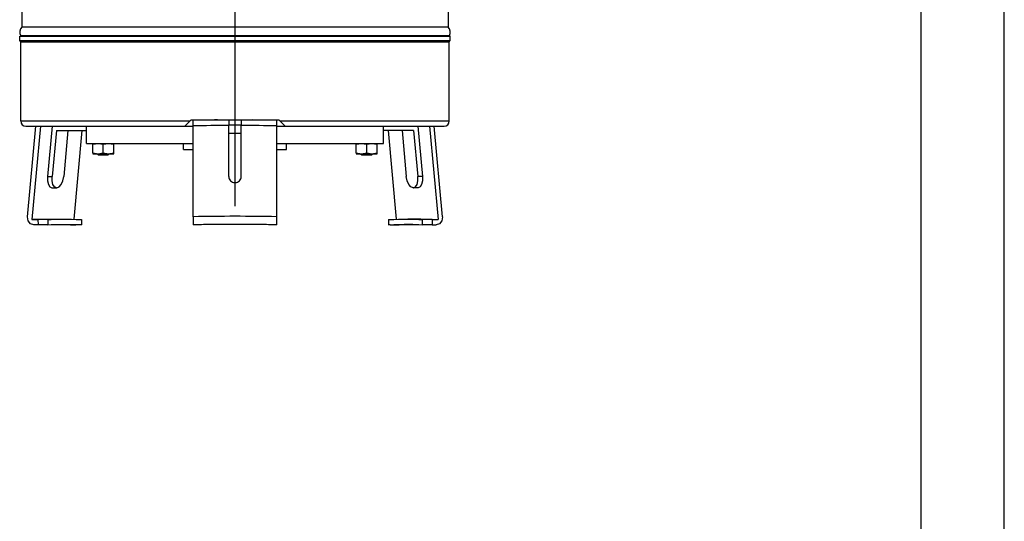
# Model space of a CAD drawing. Extents: x 0 to 210, y 0 to 297.
# Drawn here: x 151 to 210, y 118 to 148 of the extents above; entities that cross this region are included whole.
import ezdxf

# ---------------------------------------------------------------- set-up
doc = ezdxf.new("R2010")
doc.units = 0
doc.linetypes.add('CENTER2', pattern=[28.575, 19.05, -3.175, 3.175, -3.175])
doc.layers.add('1', color=7, linetype='CONTINUOUS')

msp = doc.modelspace()

# ---------------------------------------------------------------- linework, layer by layer
at = {"layer": '1', "color": 4, "linetype": 'CONTINUOUS'}
for p, q in [((210, 0.000019), (209.999985, 297.000031)), ((176.816413, 147.177735), (151.183641, 147.177735)), ((151.187526, 142.083744), (161.312527, 142.083744)), ((166.687528, 142.083744), (176.812527, 142.083744)), ((152.796534, 138.763232), (153.06906, 138.763232)), ((175.203519, 138.763232), (174.930993, 138.763232))]:
    msp.add_line(p, q, dxfattribs=at)
at = {"layer": '1', "color": 6, "linetype": 'CONTINUOUS'}
msp.add_line((204.999985, 292.000031), (205, 5.000019), dxfattribs=at)
at = {"layer": '1', "color": 1, "linetype": 'CENTER2'}
msp.add_line((163.999991, 136.995832), (163.999991, 191.297709), dxfattribs=at)
at = {"layer": '1', "color": 9, "linetype": 'CONTINUOUS'}
for p, q in [((176.750027, 150.771244), (176.750027, 147.702671)), ((151.250027, 150.028407), (151.250027, 147.702671)), ((176.750027, 147.702671), (151.250027, 147.702671)), ((151.125027, 147.146245), (164.000027, 147.146245)), ((151.125027, 146.900732), (151.125027, 147.146245)), ((151.125027, 146.900732), (164.000027, 146.900732)), ((151.187526, 146.817399), (151.125027, 146.900732)), ((151.183641, 147.177735), (151.201821, 147.146245)), ((151.187526, 146.817399), (164.000027, 146.817399)), ((151.187526, 142.083736), (151.187526, 146.817399)), ((164.000027, 147.146245), (176.875027, 147.146245)), ((164.000027, 146.900732), (176.875027, 146.900732)), ((164.000027, 146.817399), (176.812527, 146.817399)), ((176.816413, 147.177735), (176.798232, 147.146245)), ((176.812527, 146.817399), (176.875027, 146.900732)), ((176.812527, 142.083736), (176.812527, 146.817399)), ((176.875027, 146.900732), (176.875027, 147.146245)), ((161.312527, 142.083744), (161.000027, 141.771245)), ((161.312527, 142.083744), (161.375027, 142.146245)), ((161.375027, 142.146245), (164.000027, 142.146245)), ((161.500027, 141.789813), (161.500027, 142.124942)), ((163.625027, 142.146237), (163.625027, 141.81437)), ((164.000027, 142.146245), (166.625027, 142.146245)), ((164.375027, 142.146237), (164.375027, 141.81437)), ((166.500027, 141.789813), (166.500027, 142.124943)), ((166.625027, 142.146245), (166.687528, 142.083744)), ((166.687528, 142.083744), (167.000027, 141.771245)), ((151.500026, 141.771244), (161.000027, 141.771244)), ((151.592481, 136.358846), (152.085133, 141.771244)), ((152.362459, 141.771244), (151.854209, 136.18749)), ((153.070332, 141.771244), (152.796534, 138.763232)), ((153.320331, 141.523755), (153.06906, 138.763232)), ((153.320331, 141.523755), (155.125027, 141.523343)), ((154.007817, 141.523598), (153.75656, 138.763232)), ((154.8399, 141.523408), (154.355926, 136.206355)), ((155.125027, 140.746244), (155.125027, 141.771244)), ((161.000027, 141.771245), (161.500027, 141.771245)), ((161.500027, 136.358846), (161.500027, 141.789813)), ((163.625027, 138.763232), (163.625027, 141.81437)), ((164.375027, 138.763232), (164.375027, 141.81437)), ((166.500027, 136.358846), (166.500027, 141.789813)), ((166.500027, 141.771245), (167.000027, 141.771245)), ((167.000027, 141.771244), (176.500027, 141.771244)), ((172.875027, 140.746244), (172.875027, 141.771244)), ((174.679722, 141.523755), (172.875027, 141.523343)), ((173.160153, 141.523408), (173.644127, 136.206355)), ((173.992236, 141.523598), (174.243493, 138.763232)), ((174.679722, 141.523755), (174.930993, 138.763232)), ((174.929721, 141.771244), (175.203519, 138.763232)), ((175.637594, 141.771244), (176.145844, 136.18749)), ((176.407573, 136.358846), (175.91492, 141.771244)), ((155.125027, 140.746244), (161.500027, 140.746244)), ((155.500027, 140.690421), (155.500027, 140.746244)), ((156.750027, 140.746244), (156.750027, 140.690422)), ((160.925027, 140.371244), (160.925027, 140.746244)), ((166.500027, 140.746244), (172.875027, 140.746244)), ((167.075027, 140.371244), (167.075027, 140.746244)), ((171.250026, 140.690422), (171.250026, 140.746244)), ((172.500026, 140.746244), (172.500026, 140.690421)), ((155.500027, 140.177067), (155.500027, 140.690421)), ((155.500027, 140.177067), (155.500027, 140.121244)), ((156.125027, 140.177067), (156.125027, 140.690422)), ((156.750027, 140.177067), (156.750027, 140.690422)), ((156.750027, 140.121244), (156.750027, 140.177067)), ((160.925027, 140.371244), (161.500027, 140.371244)), ((166.500027, 140.371244), (167.075027, 140.371244)), ((171.250026, 140.177067), (171.250026, 140.690422)), ((171.250026, 140.177067), (171.250026, 140.121244)), ((171.875026, 140.177067), (171.875026, 140.690422)), ((172.500026, 140.177067), (172.500026, 140.690421)), ((172.500026, 140.121244), (172.500026, 140.177067)), ((155.500027, 140.121244), (155.812527, 140.121244)), ((155.757961, 140.121244), (155.82671, 140.052495)), ((155.812527, 140.121244), (156.437527, 140.121244)), ((155.82671, 140.052495), (156.423344, 140.052495)), ((156.492093, 140.121244), (156.423344, 140.052495)), ((156.437527, 140.121244), (156.750027, 140.121244)), ((171.250026, 140.121244), (171.562526, 140.121244)), ((171.50796, 140.121244), (171.57671, 140.052495)), ((171.562526, 140.121244), (172.187526, 140.121244)), ((171.57671, 140.052495), (172.173343, 140.052495)), ((172.242093, 140.121244), (172.173343, 140.052495)), ((172.187526, 140.121244), (172.500026, 140.121244)), ((153.05656, 138.088232), (153.328684, 138.088232)), ((174.943493, 138.088232), (174.671369, 138.088232)), ((152.219494, 136.186583), (151.854209, 136.18749)), ((152.219494, 136.186583), (152.220136, 135.874023)), ((152.816521, 136.195401), (152.816913, 135.882851)), ((152.892102, 136.213232), (153.674066, 136.213232)), ((154.825457, 136.195401), (154.825899, 135.882851)), ((161.500027, 136.358846), (161.500027, 135.874636)), ((166.500027, 135.874636), (166.500027, 136.358846)), ((173.174596, 136.195401), (173.174154, 135.882851)), ((175.107951, 136.213232), (174.325987, 136.213232)), ((175.183532, 136.195401), (175.18314, 135.882851)), ((175.780559, 136.186583), (175.779917, 135.874023)), ((175.780559, 136.186583), (176.145844, 136.18749)), ((152.220136, 135.874023), (151.977359, 135.874636)), ((154.720136, 135.874023), (154.477358, 135.874636)), ((173.279917, 135.874023), (173.522695, 135.874636)), ((175.779917, 135.874023), (176.022695, 135.874636))]:
    msp.add_line(p, q, dxfattribs=at)
for points in [[(166.500031, 142.124939), (165.047028, 142.14624)], [(155.500031, 140.690414), (155.812531, 140.746246)], [(155.812531, 140.746246), (156.125031, 140.690414)], [(156.125031, 140.690414), (156.437531, 140.746246)], [(156.437531, 140.746246), (156.750031, 140.690414)], [(171.250031, 140.690414), (171.562531, 140.746246)], [(171.562683, 140.746246), (171.875031, 140.690414)], [(171.875031, 140.690414), (172.187531, 140.746246)], [(172.187531, 140.746246), (172.500031, 140.690414)], [(155.500031, 140.177063), (155.812531, 140.121246)], [(155.812531, 140.121246), (156.125031, 140.177063)], [(156.125031, 140.177063), (156.437531, 140.121246)], [(156.437531, 140.121246), (156.750031, 140.177063)], [(171.250031, 140.177063), (171.562531, 140.121246)], [(171.562531, 140.121246), (171.875031, 140.177063)], [(171.875031, 140.177063), (172.187531, 140.121246)], [(172.187531, 140.121246), (172.500031, 140.177063)], [(152.796539, 138.763229), (152.796356, 138.505432), (152.84375, 138.286713), (152.934174, 138.139969), (153.056564, 138.088226)], [(153.32869, 138.088226), (153.20636, 138.139984), (153.116074, 138.286728), (153.068817, 138.505417), (153.069061, 138.763229)], [(153.34111, 138.088226), (153.477997, 138.139984), (153.606613, 138.286728), (153.705139, 138.505417), (153.756561, 138.763229)], [(174.658936, 138.088226), (174.522064, 138.139984), (174.393448, 138.286728), (174.294922, 138.505417), (174.2435, 138.763229)], [(174.671371, 138.088226), (174.793686, 138.139984), (174.883972, 138.286728), (174.931229, 138.505417), (174.931, 138.763229)], [(175.203522, 138.763229), (175.20369, 138.505432), (175.156296, 138.286713), (175.065887, 138.139969), (174.943497, 138.088226)], [(151.977356, 135.874634), (151.774048, 135.940552), (151.63063, 136.119339), (151.592484, 136.358841)], [(176.407578, 136.358841), (176.369415, 136.119339), (176.226013, 135.940536), (176.02269, 135.874634)], [(153.362991, 135.898849), (153.618774, 135.895432), (153.888382, 135.890289), (154.171417, 135.883408), (154.467499, 135.874802)], [(174.637054, 135.898849), (174.381287, 135.895432), (174.111679, 135.890289), (173.828629, 135.883408), (173.532562, 135.874802)]]:
    msp.add_lwpolyline(points, dxfattribs=at)
for centre, radius, start, end in [((151.562527, 147.396485), 0.4375, 135.584691, 210), ((176.437527, 147.396485), 0.4375, 330, 44.415309), ((151.500026, 142.083744), 0.3125, 180, 270), ((163.967674, 23.372291), 118.778288, 90.48945, 91.190419), ((176.500027, 142.083744), 0.3125, 270, 0), ((163.987529, 138.763233), 0.362501, 180.0002, 270.005422), ((164.012526, 138.763233), 0.362501, 269.994433, 359.9998), ((156.181908, -112.887476), 249.105611, 90.774083, 90.911417), ((171.818145, -112.887492), 249.105627, 89.088583, 89.225917), ((156.184359, -112.625485), 248.53115, 90.776347, 90.913941), ((154.478179, 136.215707), 0.341072, 266.568522, 269.862216), ((155.426657, 128.025704), 7.88008, 94.372329, 95.143996), ((164.762391, -32.387695), 168.293366, 90.943554, 91.110747), ((163.237663, -32.38772), 168.29339, 88.889253, 89.056446), ((172.573396, 128.025712), 7.880072, 84.856002, 85.627669), ((173.521874, 136.215574), 0.340939, 270.137925, 273.431344), ((171.815694, -112.625502), 248.531167, 89.086059, 89.223653)]:
    msp.add_arc(centre, radius, start, end, dxfattribs=at)
at = {"layer": '1', "color": 4, "linetype": 'CONTINUOUS'}
for centre, major_axis, start_param, end_param in [((164.000027, 140.442994), (13.125, 0), 1.5993716, 1.762443478), ((164.000027, 139.995259), (12.8125, 0), 1.54152381, 1.600068756), ((164.000027, 140.442994), (13.125, 0), 1.379149088, 1.542220966), ((164.000027, 135.012027), (13.125, 0), 1.379149088, 1.762443478), ((164.000027, 134.579308), (12.641769, 0), 1.371726942, 1.769865624)]:
    msp.add_ellipse(centre, major_axis=major_axis, ratio=0.104528, start_param=start_param, end_param=end_param, dxfattribs=at)
at = {"layer": '1', "color": 9, "linetype": 'CONTINUOUS'}
for centre, major_axis, start_param, end_param in [((164.000027, 140.551613), (12.308797, 0), 1.540326346, 1.601266219), ((164.000027, 137.028796), (13.125, 0), 1.569846644, 1.571745921), ((164.000027, 134.658741), (11.881847, 0), 1.57869244, 1.740692722), ((164.000027, 134.658741), (11.881847, 0), 1.400899844, 1.570796317)]:
    msp.add_ellipse(centre, major_axis=major_axis, ratio=0.104528, start_param=start_param, end_param=end_param, dxfattribs=at)
at = {"layer": '1', "color": 9, "linetype": 'CONTINUOUS', "extrusion": (0, 0, -1)}
for centre, major_axis, start_param, end_param in [((164.100909, 136.781627), (12.448537, -1.133102), 3.661821662, 3.663810434), ((163.899144, 136.781627), (12.448537, 1.133102), 5.760967439, 5.762956212), ((163.927268, 134.873961), (12.759751, -1.16143), 3.466434258, 3.662816048), ((163.935812, 134.967827), (11.86546, -1.080029), 3.493394165, 3.832237931), ((164.064242, 134.967827), (11.86546, 1.080029), 5.592539943, 5.931383708), ((164.072785, 134.873961), (12.759751, 1.16143), 5.761961826, 5.958343615), ((163.907678, 134.658741), (11.83293, -1.077068), 3.492919609, 3.832712487), ((164.092375, 134.658741), (11.83293, 1.077068), 5.592065387, 5.931858264)]:
    msp.add_ellipse(centre, major_axis=major_axis, ratio=0.052264, start_param=start_param, end_param=end_param, dxfattribs=at)
at = {"layer": '1', "color": 4, "linetype": 'CONTINUOUS', "extrusion": (0, 0, -1)}
for centre, major_axis, start_param, end_param in [((163.900448, 134.579308), (12.589722, -1.145954), 3.715998143, 3.861885389), ((164.099606, 134.579308), (12.589722, 1.145953), 5.562892485, 5.70877973)]:
    msp.add_ellipse(centre, major_axis=major_axis, ratio=0.052264, start_param=start_param, end_param=end_param, dxfattribs=at)

doc.saveas('drawing.dxf')
